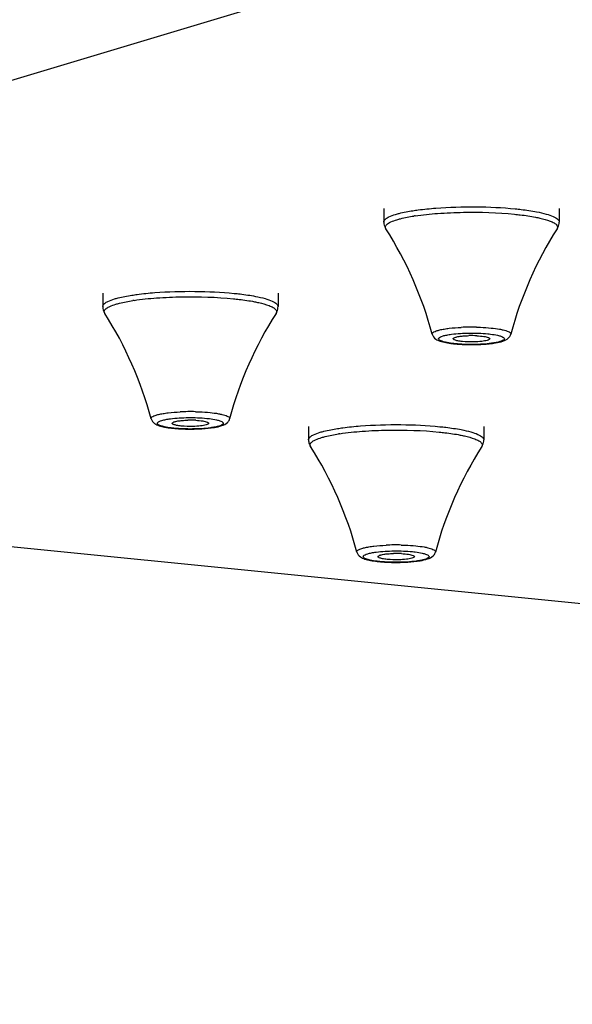
# Model space of a CAD drawing. Units: millimetres. Extents: x 2816 to 3429, y 1448 to 1946.
# Drawn here: x 2852 to 2869, y 1866 to 1896 of the extents above; entities that cross this region are included whole.
import ezdxf

# ---------------------------------------------------------------- set-up
doc = ezdxf.new("R2010")
doc.units = ezdxf.units.MM
doc.layers.add('02___PRT_ALL_AXES', color=7, linetype='Continuous')

msp = doc.modelspace()

# ---------------------------------------------------------------- linework, layer by layer
at = {"color": 7, "linetype": 'Continuous'}
for p, q in [((2816.49428, 1883.61484), (2916.49428, 1913.69159)), ((2989.69936, 1866.25002), (2816.49428, 1883.61484))]:
    msp.add_line(p, q, dxfattribs=at)
for centre, radius, start, end in [((2864.85771, 1883.66603), 6.50461, 98.535103, 98.885057), ((2856.35771, 1881.10951), 6.50461, 98.535103, 98.885057), ((2865.59562, 1880.05448), 6.67934, 88.667053, 92.637076), ((2865.59591, 1883.39636), 3.07996, 86.966991, 91.479523), ((2865.45325, 1889.97195), 3.76154, 263.445836, 264.281524), ((2865.59599, 1892.03039), 5.82544, 268.584719, 272.0275), ((2857.09562, 1877.49796), 6.67934, 88.667053, 92.637076), ((2857.09591, 1880.83984), 3.07996, 86.966991, 91.479523), ((2856.95325, 1887.41542), 3.76154, 263.445836, 264.281524), ((2857.09599, 1889.47387), 5.82544, 268.584719, 272.0275), ((2862.58014, 1877.07698), 6.50461, 98.535103, 98.885057), ((2863.31805, 1873.46543), 6.67934, 88.667053, 92.637076), ((2863.31834, 1876.80731), 3.07996, 86.966991, 91.479523), ((2863.17568, 1883.38289), 3.76154, 263.445836, 264.281524), ((2863.31842, 1885.44134), 5.82544, 268.584719, 272.0275)]:
    msp.add_arc(centre, radius, start, end, dxfattribs=at)
for points, knots in [([(2863.82271, 1890.25465), (2863.87595, 1890.26298), (2864.10688, 1890.29611), (2864.33918, 1890.31924), (2864.51805, 1890.33306)], [0, 0, 0, 0, 0.23097912, 1, 1, 1, 1]), ([(2864.51805, 1890.33306), (2864.92252, 1890.36433), (2865.72484, 1890.38709), (2866.52686, 1890.3507), (2866.92088, 1890.31119)], [0, 0, 0, 0, 0.5060375, 1, 1, 1, 1]), ([(2866.92088, 1890.31119), (2866.97944, 1890.30532), (2867.19506, 1890.28171), (2867.40999, 1890.2505), (2867.56521, 1890.22059)], [0, 0, 0, 0, 0.27129213, 1, 1, 1, 1]), ([(2862.94592, 1889.91268), (2862.94593, 1889.9208), (2862.95207, 1889.95905), (2862.9806, 1889.98941), (2863.00379, 1890.00835)], [0, 0, 0, 0, 0.21336586, 1, 1, 1, 1]), ([(2863.00379, 1890.00835), (2863.0072, 1890.01113), (2863.02213, 1890.02279), (2863.03802, 1890.0332), (2863.05049, 1890.04067)], [0, 0, 0, 0, 0.23241105, 1, 1, 1, 1]), ([(2863.05049, 1890.04067), (2863.06646, 1890.05024), (2863.14639, 1890.09249), (2863.2323, 1890.12213), (2863.30093, 1890.14277)], [0, 0, 0, 0, 0.20624667, 1, 1, 1, 1]), ([(2863.11335, 1889.8933), (2863.12847, 1889.90156), (2863.20148, 1889.93759), (2863.2788, 1889.96414), (2863.34021, 1889.98261)], [0, 0, 0, 0, 0.21172248, 1, 1, 1, 1]), ([(2863.30093, 1890.14277), (2863.3377, 1890.15382), (2863.50949, 1890.20053), (2863.68482, 1890.23309), (2863.82271, 1890.25465)], [0, 0, 0, 0, 0.21575896, 1, 1, 1, 1]), ([(2863.34021, 1889.98261), (2863.37635, 1889.99348), (2863.54519, 1890.03938), (2863.71753, 1890.07139), (2863.85306, 1890.09258)], [0, 0, 0, 0, 0.21575874, 1, 1, 1, 1]), ([(2863.89233, 1890.0986), (2864.11785, 1890.13245), (2864.6033, 1890.18195), (2865.60642, 1890.22372), (2866.38423, 1890.19969), (2866.8982, 1890.14816)], [0, 0, 0, 0, 0.22716651, 0.48547004, 1, 1, 1, 1]), ([(2866.8982, 1890.14816), (2866.95574, 1890.14239), (2867.16765, 1890.11919), (2867.37888, 1890.08852), (2867.53142, 1890.05912)], [0, 0, 0, 0, 0.27128839, 1, 1, 1, 1]), ([(2867.53142, 1890.05912), (2867.57518, 1890.05069), (2867.72512, 1890.0194), (2867.87405, 1889.97995), (2867.9753, 1889.94044)], [0, 0, 0, 0, 0.29078817, 1, 1, 1, 1]), ([(2867.56521, 1890.22059), (2867.66274, 1890.20179), (2867.83372, 1890.16329), (2868.02812, 1890.10033), (2868.14242, 1890.04188), (2868.20999, 1889.99528), (2868.24587, 1889.9443), (2868.24583, 1889.91268)], [0, 0, 0, 0, 0.38436875, 0.67758038, 0.78890283, 0.87760616, 1, 1, 1, 1]), ([(2862.94588, 1889.91268), (2862.94588, 1889.8938), (2862.95128, 1889.82166), (2862.97839, 1889.75174), (2863.007, 1889.70678)], [0, 0, 0, 0, 0.26153339, 1, 1, 1, 1]), ([(2863.00701, 1889.70678), (2863.00005, 1889.71771), (2862.98955, 1889.74137), (2862.99336, 1889.79812), (2863.02506, 1889.83163), (2863.04815, 1889.85049)], [0, 0, 0, 0, 0.23624313, 0.45619056, 1, 1, 1, 1]), ([(2863.04815, 1889.85049), (2863.05272, 1889.85422), (2863.07338, 1889.87007), (2863.0957, 1889.88365), (2863.11335, 1889.8933)], [0, 0, 0, 0, 0.22678012, 1, 1, 1, 1]), ([(2867.9753, 1889.94044), (2868.01611, 1889.92452), (2868.08531, 1889.89317), (2868.16641, 1889.83784), (2868.2091, 1889.76993), (2868.19572, 1889.72412), (2868.18471, 1889.70679)], [0, 0, 0, 0, 0.37001202, 0.63836224, 0.82653879, 1, 1, 1, 1]), ([(2868.18475, 1889.70678), (2868.19398, 1889.72128), (2868.229, 1889.78437), (2868.24588, 1889.85775), (2868.24588, 1889.91268)], [0, 0, 0, 0, 0.2383453, 1, 1, 1, 1]), ([(2854.80093, 1887.58624), (2854.8377, 1887.5973), (2855.00949, 1887.644), (2855.18482, 1887.67657), (2855.32271, 1887.69813)], [0, 0, 0, 0, 0.21575896, 1, 1, 1, 1]), ([(2855.32271, 1887.69813), (2855.37595, 1887.70645), (2855.60688, 1887.73959), (2855.83918, 1887.76271), (2856.01805, 1887.77654)], [0, 0, 0, 0, 0.23097912, 1, 1, 1, 1]), ([(2855.39233, 1887.54208), (2855.61785, 1887.57593), (2856.1033, 1887.62543), (2857.10642, 1887.6672), (2857.88423, 1887.64316), (2858.3982, 1887.59164)], [0, 0, 0, 0, 0.22716651, 0.48547004, 1, 1, 1, 1]), ([(2856.01805, 1887.77654), (2856.42252, 1887.8078), (2857.22484, 1887.83056), (2858.02686, 1887.79417), (2858.42088, 1887.75467)], [0, 0, 0, 0, 0.5060375, 1, 1, 1, 1]), ([(2858.42088, 1887.75467), (2858.47944, 1887.7488), (2858.69506, 1887.72519), (2858.90999, 1887.69398), (2859.06521, 1887.66407)], [0, 0, 0, 0, 0.27129213, 1, 1, 1, 1]), ([(2859.06521, 1887.66407), (2859.16274, 1887.64527), (2859.33372, 1887.60676), (2859.52812, 1887.54381), (2859.64242, 1887.48536), (2859.70999, 1887.43876), (2859.74587, 1887.38778), (2859.74583, 1887.35615)], [0, 0, 0, 0, 0.38436875, 0.67758038, 0.78890283, 0.87760616, 1, 1, 1, 1]), ([(2854.44588, 1887.35615), (2854.44588, 1887.33728), (2854.45128, 1887.26514), (2854.47839, 1887.19522), (2854.507, 1887.15026)], [0, 0, 0, 0, 0.26153339, 1, 1, 1, 1]), ([(2854.44592, 1887.35615), (2854.44593, 1887.36427), (2854.45207, 1887.40252), (2854.4806, 1887.43289), (2854.50379, 1887.45183)], [0, 0, 0, 0, 0.21336586, 1, 1, 1, 1]), ([(2854.50379, 1887.45183), (2854.5072, 1887.45461), (2854.52213, 1887.46626), (2854.53802, 1887.47667), (2854.55049, 1887.48415)], [0, 0, 0, 0, 0.23241105, 1, 1, 1, 1]), ([(2854.54815, 1887.29397), (2854.55272, 1887.2977), (2854.57338, 1887.31354), (2854.5957, 1887.32712), (2854.61335, 1887.33677)], [0, 0, 0, 0, 0.22678012, 1, 1, 1, 1]), ([(2854.55049, 1887.48415), (2854.56646, 1887.49372), (2854.64639, 1887.53597), (2854.7323, 1887.5656), (2854.80093, 1887.58624)], [0, 0, 0, 0, 0.20624667, 1, 1, 1, 1]), ([(2854.61335, 1887.33677), (2854.62847, 1887.34503), (2854.70148, 1887.38107), (2854.7788, 1887.40762), (2854.84021, 1887.42609)], [0, 0, 0, 0, 0.21172248, 1, 1, 1, 1]), ([(2854.84021, 1887.42609), (2854.87635, 1887.43696), (2855.04519, 1887.48286), (2855.21753, 1887.51487), (2855.35306, 1887.53606)], [0, 0, 0, 0, 0.21575874, 1, 1, 1, 1]), ([(2858.3982, 1887.59164), (2858.45574, 1887.58587), (2858.66765, 1887.56266), (2858.87888, 1887.53199), (2859.03142, 1887.5026)], [0, 0, 0, 0, 0.27128839, 1, 1, 1, 1]), ([(2859.03142, 1887.5026), (2859.07518, 1887.49416), (2859.22512, 1887.46288), (2859.37405, 1887.42342), (2859.4753, 1887.38391)], [0, 0, 0, 0, 0.29078817, 1, 1, 1, 1]), ([(2859.4753, 1887.38391), (2859.51611, 1887.36799), (2859.58531, 1887.33664), (2859.66641, 1887.28132), (2859.7091, 1887.21341), (2859.69572, 1887.16759), (2859.68471, 1887.15026)], [0, 0, 0, 0, 0.37001202, 0.63836224, 0.82653879, 1, 1, 1, 1]), ([(2859.68475, 1887.15026), (2859.69398, 1887.16476), (2859.729, 1887.22784), (2859.74588, 1887.30123), (2859.74588, 1887.35615)], [0, 0, 0, 0, 0.2383453, 1, 1, 1, 1]), ([(2854.50701, 1887.15026), (2854.50005, 1887.16118), (2854.48955, 1887.18484), (2854.49336, 1887.2416), (2854.52506, 1887.27511), (2854.54815, 1887.29397)], [0, 0, 0, 0, 0.23624313, 0.45619056, 1, 1, 1, 1]), ([(2864.40894, 1886.51781), (2864.40584, 1886.5293), (2864.41605, 1886.56187), (2864.46555, 1886.59297), (2864.53993, 1886.62443), (2864.64474, 1886.65255), (2864.77574, 1886.67811), (2864.99283, 1886.70816), (2865.16669, 1886.72108), (2865.28831, 1886.72675)], [0, 0, 0, 0, 0.03814952, 0.09558337, 0.18191715, 0.29803963, 0.44183795, 0.60980807, 1, 1, 1, 1]), ([(2865.751, 1886.73201), (2865.78932, 1886.73113), (2865.93586, 1886.72646), (2866.08229, 1886.71694), (2866.19005, 1886.70613)], [0, 0, 0, 0, 0.2614082, 1, 1, 1, 1]), ([(2866.19005, 1886.70613), (2866.27557, 1886.69756), (2866.39661, 1886.68214), (2866.54585, 1886.65246), (2866.63319, 1886.62934), (2866.70169, 1886.60469), (2866.75006, 1886.57878), (2866.78103, 1886.55103), (2866.7853, 1886.52697), (2866.78287, 1886.51781)], [0, 0, 0, 0, 0.39710393, 0.56301913, 0.70257796, 0.814371, 0.89806463, 0.9562422, 1, 1, 1, 1]), ([(2864.40884, 1886.51781), (2864.42444, 1886.45974), (2864.50008, 1886.36476), (2864.65686, 1886.3019), (2864.82907, 1886.26068), (2864.95476, 1886.24294), (2865.02389, 1886.23499)], [0, 0, 0, 0, 0.25368447, 0.46519778, 0.70639469, 1, 1, 1, 1]), ([(2864.6093, 1886.40318), (2864.62039, 1886.41793), (2864.66262, 1886.44333), (2864.74352, 1886.47194), (2864.85728, 1886.4981), (2864.94357, 1886.51167), (2864.99142, 1886.51803)], [0, 0, 0, 0, 0.13700974, 0.35094752, 0.64156601, 1, 1, 1, 1]), ([(2864.99142, 1886.51803), (2865.17027, 1886.54178), (2865.53854, 1886.5611), (2865.90687, 1886.54911), (2866.09336, 1886.53042)], [0, 0, 0, 0, 0.4904723, 1, 1, 1, 1]), ([(2865.04723, 1886.38747), (2865.05118, 1886.39712), (2865.07676, 1886.41436), (2865.10258, 1886.42343), (2865.11957, 1886.42854)], [0, 0, 0, 0, 0.37025381, 1, 1, 1, 1]), ([(2865.11957, 1886.42854), (2865.13081, 1886.43192), (2865.18626, 1886.44623), (2865.24306, 1886.45465), (2865.28824, 1886.45996)], [0, 0, 0, 0, 0.20508738, 1, 1, 1, 1]), ([(2865.28824, 1886.45996), (2865.30588, 1886.46203), (2865.38173, 1886.4698), (2865.45793, 1886.47382), (2865.51639, 1886.47529)], [0, 0, 0, 0, 0.23299562, 1, 1, 1, 1]), ([(2865.75887, 1886.47201), (2865.8293, 1886.46821), (2865.94614, 1886.45695), (2866.06359, 1886.43499), (2866.10694, 1886.41609)], [0, 0, 0, 0, 0.59858194, 1, 1, 1, 1]), ([(2866.09336, 1886.53042), (2866.12037, 1886.52771), (2866.21738, 1886.51685), (2866.31407, 1886.50193), (2866.38285, 1886.48651)], [0, 0, 0, 0, 0.27802752, 1, 1, 1, 1]), ([(2866.10694, 1886.41609), (2866.11295, 1886.41347), (2866.1285, 1886.4061), (2866.14693, 1886.39089), (2866.14582, 1886.37922)], [0, 0, 0, 0, 0.35881428, 1, 1, 1, 1]), ([(2866.38285, 1886.48651), (2866.40167, 1886.48229), (2866.43664, 1886.47369), (2866.49031, 1886.45737), (2866.53783, 1886.43798), (2866.57526, 1886.415), (2866.59523, 1886.38527), (2866.58782, 1886.36553), (2866.58246, 1886.3584)], [0, 0, 0, 0, 0.21702183, 0.40511931, 0.63144202, 0.79175047, 0.89962563, 1, 1, 1, 1]), ([(2866.7156, 1886.40479), (2866.72281, 1886.41197), (2866.75252, 1886.44455), (2866.77412, 1886.48504), (2866.78292, 1886.51781)], [0, 0, 0, 0, 0.23071894, 1, 1, 1, 1]), ([(2864.80891, 1886.27507), (2864.79009, 1886.27929), (2864.75512, 1886.28789), (2864.70145, 1886.30421), (2864.65392, 1886.3236), (2864.6165, 1886.34658), (2864.59653, 1886.37631), (2864.60394, 1886.39605), (2864.6093, 1886.40318)], [0, 0, 0, 0, 0.21702183, 0.40511931, 0.63144202, 0.79175047, 0.89962563, 1, 1, 1, 1]), ([(2865.09839, 1886.23116), (2865.07139, 1886.23387), (2864.97438, 1886.24473), (2864.87768, 1886.25965), (2864.80891, 1886.27507)], [0, 0, 0, 0, 0.27802752, 1, 1, 1, 1]), ([(2865.04592, 1886.37943), (2865.04581, 1886.38076), (2865.04592, 1886.38353), (2865.0467, 1886.38618), (2865.04723, 1886.38747)], [0, 0, 0, 0, 0.49056343, 1, 1, 1, 1]), ([(2865.08482, 1886.34549), (2865.07923, 1886.34793), (2865.06418, 1886.35525), (2865.04686, 1886.36807), (2865.04592, 1886.37943)], [0, 0, 0, 0, 0.34870944, 1, 1, 1, 1]), ([(2865.07844, 1886.22912), (2865.10788, 1886.22617), (2865.23219, 1886.21515), (2865.35693, 1886.20907), (2865.45211, 1886.20673)], [0, 0, 0, 0, 0.23706447, 1, 1, 1, 1]), ([(2865.67537, 1886.28629), (2865.55719, 1886.2833), (2865.39072, 1886.2872), (2865.19405, 1886.31359), (2865.11502, 1886.33233), (2865.08482, 1886.34549)], [0, 0, 0, 0, 0.59507769, 0.83416515, 1, 1, 1, 1]), ([(2866.20034, 1886.24355), (2866.02149, 1886.2198), (2865.65322, 1886.20048), (2865.28489, 1886.21247), (2865.09839, 1886.23116)], [0, 0, 0, 0, 0.4904723, 1, 1, 1, 1]), ([(2866.07219, 1886.33304), (2866.01779, 1886.31667), (2865.88501, 1886.29672), (2865.75195, 1886.28822), (2865.67537, 1886.28629)], [0, 0, 0, 0, 0.42584296, 1, 1, 1, 1]), ([(2865.80209, 1886.2086), (2865.84962, 1886.21029), (2866.02391, 1886.21879), (2866.19807, 1886.2356), (2866.32327, 1886.25675)], [0, 0, 0, 0, 0.2724864, 1, 1, 1, 1]), ([(2866.14582, 1886.37922), (2866.14483, 1886.36885), (2866.11747, 1886.34717), (2866.0907, 1886.3386), (2866.07219, 1886.33304)], [0, 0, 0, 0, 0.35030016, 1, 1, 1, 1]), ([(2866.58246, 1886.3584), (2866.57137, 1886.34365), (2866.52914, 1886.31825), (2866.44824, 1886.28964), (2866.33448, 1886.26348), (2866.24819, 1886.24991), (2866.20034, 1886.24355)], [0, 0, 0, 0, 0.13700974, 0.35094752, 0.64156601, 1, 1, 1, 1]), ([(2866.32327, 1886.25675), (2866.39784, 1886.26935), (2866.53509, 1886.29761), (2866.6692, 1886.35858), (2866.7156, 1886.40479)], [0, 0, 0, 0, 0.53595732, 1, 1, 1, 1]), ([(2855.90894, 1883.96129), (2855.90584, 1883.97278), (2855.91605, 1884.00534), (2855.96555, 1884.03645), (2856.03993, 1884.06791), (2856.14474, 1884.09603), (2856.27574, 1884.12158), (2856.49283, 1884.15163), (2856.66669, 1884.16456), (2856.78831, 1884.17022)], [0, 0, 0, 0, 0.03814952, 0.09558337, 0.18191715, 0.29803963, 0.44183795, 0.60980807, 1, 1, 1, 1]), ([(2857.251, 1884.17549), (2857.28932, 1884.17461), (2857.43586, 1884.16994), (2857.58229, 1884.16041), (2857.69005, 1884.14961)], [0, 0, 0, 0, 0.2614082, 1, 1, 1, 1]), ([(2857.69005, 1884.14961), (2857.77557, 1884.14103), (2857.89661, 1884.12562), (2858.04585, 1884.09594), (2858.13319, 1884.07281), (2858.20169, 1884.04817), (2858.25006, 1884.02226), (2858.28103, 1883.9945), (2858.2853, 1883.97044), (2858.28287, 1883.96129)], [0, 0, 0, 0, 0.39710393, 0.56301913, 0.70257796, 0.814371, 0.89806463, 0.9562422, 1, 1, 1, 1]), ([(2855.90884, 1883.96129), (2855.92444, 1883.90322), (2856.00008, 1883.80824), (2856.15686, 1883.74538), (2856.32907, 1883.70416), (2856.45476, 1883.68641), (2856.52389, 1883.67846)], [0, 0, 0, 0, 0.25368447, 0.46519778, 0.70639469, 1, 1, 1, 1]), ([(2856.30891, 1883.71855), (2856.29009, 1883.72277), (2856.25512, 1883.73137), (2856.20145, 1883.74769), (2856.15392, 1883.76707), (2856.1165, 1883.79006), (2856.09653, 1883.81978), (2856.10394, 1883.83953), (2856.1093, 1883.84666)], [0, 0, 0, 0, 0.21702183, 0.40511931, 0.63144202, 0.79175047, 0.89962563, 1, 1, 1, 1]), ([(2856.1093, 1883.84666), (2856.12039, 1883.8614), (2856.16262, 1883.8868), (2856.24352, 1883.91542), (2856.35728, 1883.94158), (2856.44357, 1883.95515), (2856.49142, 1883.9615)], [0, 0, 0, 0, 0.13700974, 0.35094752, 0.64156601, 1, 1, 1, 1]), ([(2856.49142, 1883.9615), (2856.67027, 1883.98525), (2857.03854, 1884.00458), (2857.40687, 1883.99259), (2857.59336, 1883.97389)], [0, 0, 0, 0, 0.4904723, 1, 1, 1, 1]), ([(2856.54592, 1883.8229), (2856.54581, 1883.82424), (2856.54592, 1883.82701), (2856.5467, 1883.82966), (2856.54723, 1883.83095)], [0, 0, 0, 0, 0.49056343, 1, 1, 1, 1]), ([(2856.58482, 1883.78897), (2856.57923, 1883.79141), (2856.56418, 1883.79873), (2856.54686, 1883.81154), (2856.54592, 1883.8229)], [0, 0, 0, 0, 0.34870944, 1, 1, 1, 1]), ([(2856.54723, 1883.83095), (2856.55118, 1883.8406), (2856.57676, 1883.85784), (2856.60258, 1883.86691), (2856.61957, 1883.87202)], [0, 0, 0, 0, 0.37025381, 1, 1, 1, 1]), ([(2857.17537, 1883.72976), (2857.05719, 1883.72678), (2856.89072, 1883.73068), (2856.69405, 1883.75707), (2856.61502, 1883.7758), (2856.58482, 1883.78897)], [0, 0, 0, 0, 0.59507769, 0.83416515, 1, 1, 1, 1]), ([(2856.61957, 1883.87202), (2856.63081, 1883.8754), (2856.68626, 1883.8897), (2856.74306, 1883.89813), (2856.78824, 1883.90344)], [0, 0, 0, 0, 0.20508738, 1, 1, 1, 1]), ([(2856.78824, 1883.90344), (2856.80588, 1883.90551), (2856.88173, 1883.91328), (2856.95793, 1883.91729), (2857.01639, 1883.91877)], [0, 0, 0, 0, 0.23299562, 1, 1, 1, 1]), ([(2857.57219, 1883.77651), (2857.51779, 1883.76015), (2857.38501, 1883.74019), (2857.25195, 1883.7317), (2857.17537, 1883.72976)], [0, 0, 0, 0, 0.42584296, 1, 1, 1, 1]), ([(2857.25887, 1883.91548), (2857.3293, 1883.91169), (2857.44614, 1883.90042), (2857.56359, 1883.87847), (2857.60694, 1883.85956)], [0, 0, 0, 0, 0.59858194, 1, 1, 1, 1]), ([(2857.64582, 1883.8227), (2857.64483, 1883.81233), (2857.61747, 1883.79065), (2857.5907, 1883.78208), (2857.57219, 1883.77651)], [0, 0, 0, 0, 0.35030016, 1, 1, 1, 1]), ([(2857.59336, 1883.97389), (2857.62037, 1883.97119), (2857.71738, 1883.96032), (2857.81407, 1883.9454), (2857.88285, 1883.92998)], [0, 0, 0, 0, 0.27802752, 1, 1, 1, 1]), ([(2857.60694, 1883.85956), (2857.61295, 1883.85694), (2857.6285, 1883.84958), (2857.64693, 1883.83437), (2857.64582, 1883.8227)], [0, 0, 0, 0, 0.35881428, 1, 1, 1, 1]), ([(2858.08246, 1883.80188), (2858.07137, 1883.78713), (2858.02914, 1883.76173), (2857.94824, 1883.73312), (2857.83448, 1883.70695), (2857.74819, 1883.69338), (2857.70034, 1883.68703)], [0, 0, 0, 0, 0.13700974, 0.35094752, 0.64156601, 1, 1, 1, 1]), ([(2857.82327, 1883.70023), (2857.89784, 1883.71283), (2858.03509, 1883.74109), (2858.1692, 1883.80206), (2858.2156, 1883.84827)], [0, 0, 0, 0, 0.53595732, 1, 1, 1, 1]), ([(2857.88285, 1883.92998), (2857.90167, 1883.92577), (2857.93664, 1883.91716), (2857.99031, 1883.90085), (2858.03783, 1883.88146), (2858.07526, 1883.85847), (2858.09523, 1883.82875), (2858.08782, 1883.809), (2858.08246, 1883.80188)], [0, 0, 0, 0, 0.21702183, 0.40511931, 0.63144202, 0.79175047, 0.89962563, 1, 1, 1, 1]), ([(2858.2156, 1883.84827), (2858.22281, 1883.85545), (2858.25252, 1883.88803), (2858.27412, 1883.92852), (2858.28292, 1883.96129)], [0, 0, 0, 0, 0.23071894, 1, 1, 1, 1]), ([(2861.54514, 1883.6656), (2861.59838, 1883.67392), (2861.82931, 1883.70706), (2862.06161, 1883.73018), (2862.24048, 1883.74401)], [0, 0, 0, 0, 0.23097912, 1, 1, 1, 1]), ([(2862.24048, 1883.74401), (2862.64495, 1883.77527), (2863.44728, 1883.79803), (2864.24929, 1883.76164), (2864.64331, 1883.72214)], [0, 0, 0, 0, 0.5060375, 1, 1, 1, 1]), ([(2856.59839, 1883.67464), (2856.57139, 1883.67735), (2856.47438, 1883.68821), (2856.37768, 1883.70313), (2856.30891, 1883.71855)], [0, 0, 0, 0, 0.27802752, 1, 1, 1, 1]), ([(2856.57844, 1883.6726), (2856.60788, 1883.66965), (2856.73219, 1883.65862), (2856.85693, 1883.65255), (2856.95211, 1883.6502)], [0, 0, 0, 0, 0.23706447, 1, 1, 1, 1]), ([(2857.70034, 1883.68703), (2857.52149, 1883.66328), (2857.15322, 1883.64395), (2856.78489, 1883.65594), (2856.59839, 1883.67464)], [0, 0, 0, 0, 0.4904723, 1, 1, 1, 1]), ([(2857.30209, 1883.65207), (2857.34962, 1883.65376), (2857.52391, 1883.66227), (2857.69807, 1883.67908), (2857.82327, 1883.70023)], [0, 0, 0, 0, 0.2724864, 1, 1, 1, 1]), ([(2860.72622, 1883.41929), (2860.72963, 1883.42208), (2860.74457, 1883.43373), (2860.76045, 1883.44414), (2860.77292, 1883.45161)], [0, 0, 0, 0, 0.23241105, 1, 1, 1, 1]), ([(2860.77292, 1883.45161), (2860.78889, 1883.46118), (2860.86882, 1883.50344), (2860.95473, 1883.53307), (2861.02336, 1883.55371)], [0, 0, 0, 0, 0.20624667, 1, 1, 1, 1]), ([(2861.02336, 1883.55371), (2861.06013, 1883.56477), (2861.23192, 1883.61147), (2861.40725, 1883.64404), (2861.54514, 1883.6656)], [0, 0, 0, 0, 0.21575896, 1, 1, 1, 1]), ([(2861.06264, 1883.39356), (2861.09878, 1883.40443), (2861.26763, 1883.45033), (2861.43996, 1883.48234), (2861.57549, 1883.50353)], [0, 0, 0, 0, 0.21575874, 1, 1, 1, 1]), ([(2861.61476, 1883.50954), (2861.84029, 1883.5434), (2862.32573, 1883.5929), (2863.32885, 1883.63467), (2864.10666, 1883.61063), (2864.62063, 1883.5591)], [0, 0, 0, 0, 0.22716651, 0.48547004, 1, 1, 1, 1]), ([(2864.62063, 1883.5591), (2864.67818, 1883.55333), (2864.89008, 1883.53013), (2865.10131, 1883.49946), (2865.25385, 1883.47006)], [0, 0, 0, 0, 0.27128839, 1, 1, 1, 1]), ([(2864.64331, 1883.72214), (2864.70187, 1883.71627), (2864.91749, 1883.69266), (2865.13242, 1883.66145), (2865.28764, 1883.63153)], [0, 0, 0, 0, 0.27129213, 1, 1, 1, 1]), ([(2865.25385, 1883.47006), (2865.29761, 1883.46163), (2865.44755, 1883.43034), (2865.59648, 1883.39089), (2865.69773, 1883.35138)], [0, 0, 0, 0, 0.29078817, 1, 1, 1, 1]), ([(2865.28764, 1883.63153), (2865.38517, 1883.61274), (2865.55615, 1883.57423), (2865.75055, 1883.51127), (2865.86485, 1883.45282), (2865.93242, 1883.40622), (2865.9683, 1883.35525), (2865.96827, 1883.32362)], [0, 0, 0, 0, 0.38436875, 0.67758038, 0.78890283, 0.87760616, 1, 1, 1, 1]), ([(2860.66831, 1883.32362), (2860.66831, 1883.30475), (2860.67371, 1883.23261), (2860.70082, 1883.16269), (2860.72944, 1883.11773)], [0, 0, 0, 0, 0.26153339, 1, 1, 1, 1]), ([(2860.66836, 1883.32362), (2860.66837, 1883.33174), (2860.6745, 1883.36999), (2860.70304, 1883.40036), (2860.72622, 1883.41929)], [0, 0, 0, 0, 0.21336586, 1, 1, 1, 1]), ([(2860.72944, 1883.11773), (2860.72248, 1883.12865), (2860.71199, 1883.15231), (2860.71579, 1883.20906), (2860.7475, 1883.24257), (2860.77058, 1883.26143)], [0, 0, 0, 0, 0.23624313, 0.45619056, 1, 1, 1, 1]), ([(2860.77058, 1883.26143), (2860.77515, 1883.26517), (2860.79581, 1883.28101), (2860.81813, 1883.29459), (2860.83579, 1883.30424)], [0, 0, 0, 0, 0.22678012, 1, 1, 1, 1]), ([(2860.83579, 1883.30424), (2860.8509, 1883.3125), (2860.92392, 1883.34853), (2861.00123, 1883.37509), (2861.06264, 1883.39356)], [0, 0, 0, 0, 0.21172248, 1, 1, 1, 1]), ([(2865.69773, 1883.35138), (2865.73854, 1883.33546), (2865.80775, 1883.30411), (2865.88885, 1883.24879), (2865.93153, 1883.18088), (2865.91815, 1883.13506), (2865.90714, 1883.11773)], [0, 0, 0, 0, 0.37001202, 0.63836224, 0.82653879, 1, 1, 1, 1]), ([(2865.90719, 1883.11773), (2865.91641, 1883.13223), (2865.95143, 1883.19531), (2865.96831, 1883.2687), (2865.96831, 1883.32362)], [0, 0, 0, 0, 0.2383453, 1, 1, 1, 1]), ([(2862.13137, 1879.92876), (2862.12827, 1879.94025), (2862.13848, 1879.97281), (2862.18799, 1880.00391), (2862.26237, 1880.03537), (2862.36717, 1880.0635), (2862.49817, 1880.08905), (2862.71526, 1880.1191), (2862.88912, 1880.13202), (2863.01074, 1880.13769)], [0, 0, 0, 0, 0.03814952, 0.09558337, 0.18191715, 0.29803963, 0.44183795, 0.60980807, 1, 1, 1, 1]), ([(2862.13127, 1879.92875), (2862.14687, 1879.87069), (2862.22251, 1879.77571), (2862.37929, 1879.71284), (2862.5515, 1879.67163), (2862.67719, 1879.65388), (2862.74633, 1879.64593)], [0, 0, 0, 0, 0.25368447, 0.46519778, 0.70639469, 1, 1, 1, 1]), ([(2862.33173, 1879.81412), (2862.34282, 1879.82887), (2862.38505, 1879.85427), (2862.46595, 1879.88288), (2862.57971, 1879.90905), (2862.666, 1879.92262), (2862.71385, 1879.92897)], [0, 0, 0, 0, 0.13700974, 0.35094752, 0.64156601, 1, 1, 1, 1]), ([(2862.71385, 1879.92897), (2862.8927, 1879.95272), (2863.26097, 1879.97205), (2863.6293, 1879.96006), (2863.8158, 1879.94136)], [0, 0, 0, 0, 0.4904723, 1, 1, 1, 1]), ([(2862.842, 1879.83949), (2862.85324, 1879.84287), (2862.9087, 1879.85717), (2862.96549, 1879.8656), (2863.01068, 1879.8709)], [0, 0, 0, 0, 0.20508738, 1, 1, 1, 1]), ([(2863.01068, 1879.8709), (2863.02832, 1879.87297), (2863.10416, 1879.88074), (2863.18037, 1879.88476), (2863.23882, 1879.88624)], [0, 0, 0, 0, 0.23299562, 1, 1, 1, 1]), ([(2863.47343, 1880.14296), (2863.51175, 1880.14208), (2863.65829, 1880.13741), (2863.80472, 1880.12788), (2863.91248, 1880.11708)], [0, 0, 0, 0, 0.2614082, 1, 1, 1, 1]), ([(2863.48131, 1879.88295), (2863.55173, 1879.87916), (2863.66857, 1879.86789), (2863.78602, 1879.84593), (2863.82937, 1879.82703)], [0, 0, 0, 0, 0.59858194, 1, 1, 1, 1]), ([(2863.8158, 1879.94136), (2863.8428, 1879.93865), (2863.93981, 1879.92779), (2864.03651, 1879.91287), (2864.10528, 1879.89745)], [0, 0, 0, 0, 0.27802752, 1, 1, 1, 1]), ([(2863.91248, 1880.11708), (2863.998, 1880.1085), (2864.11904, 1880.09308), (2864.26829, 1880.06341), (2864.35562, 1880.04028), (2864.42413, 1880.01563), (2864.47249, 1879.98973), (2864.50346, 1879.96197), (2864.50773, 1879.93791), (2864.5053, 1879.92876)], [0, 0, 0, 0, 0.39710393, 0.56301913, 0.70257796, 0.814371, 0.89806463, 0.9562422, 1, 1, 1, 1]), ([(2864.10528, 1879.89745), (2864.1241, 1879.89323), (2864.15907, 1879.88463), (2864.21274, 1879.86831), (2864.26027, 1879.84893), (2864.29769, 1879.82594), (2864.31766, 1879.79622), (2864.31025, 1879.77647), (2864.30489, 1879.76934)], [0, 0, 0, 0, 0.21702183, 0.40511931, 0.63144202, 0.79175047, 0.89962563, 1, 1, 1, 1]), ([(2864.43803, 1879.81573), (2864.44524, 1879.82291), (2864.47495, 1879.85549), (2864.49655, 1879.89598), (2864.50535, 1879.92875)], [0, 0, 0, 0, 0.23071894, 1, 1, 1, 1]), ([(2862.53134, 1879.68602), (2862.51253, 1879.69023), (2862.47755, 1879.69884), (2862.42389, 1879.71515), (2862.37636, 1879.73454), (2862.33893, 1879.75753), (2862.31896, 1879.78725), (2862.32637, 1879.807), (2862.33173, 1879.81412)], [0, 0, 0, 0, 0.21702183, 0.40511931, 0.63144202, 0.79175047, 0.89962563, 1, 1, 1, 1]), ([(2862.82083, 1879.64211), (2862.79382, 1879.64481), (2862.69681, 1879.65568), (2862.60012, 1879.6706), (2862.53134, 1879.68602)], [0, 0, 0, 0, 0.27802752, 1, 1, 1, 1]), ([(2862.76835, 1879.79037), (2862.76824, 1879.79171), (2862.76835, 1879.79447), (2862.76913, 1879.79712), (2862.76966, 1879.79841)], [0, 0, 0, 0, 0.49056343, 1, 1, 1, 1]), ([(2862.80725, 1879.75644), (2862.80166, 1879.75888), (2862.78661, 1879.7662), (2862.76929, 1879.77901), (2862.76835, 1879.79037)], [0, 0, 0, 0, 0.34870944, 1, 1, 1, 1]), ([(2862.76966, 1879.79841), (2862.77361, 1879.80807), (2862.79919, 1879.8253), (2862.82501, 1879.83438), (2862.842, 1879.83949)], [0, 0, 0, 0, 0.37025381, 1, 1, 1, 1]), ([(2862.80088, 1879.64007), (2862.83031, 1879.63711), (2862.95463, 1879.62609), (2863.07936, 1879.62001), (2863.17454, 1879.61767)], [0, 0, 0, 0, 0.23706447, 1, 1, 1, 1]), ([(2863.3978, 1879.69723), (2863.27962, 1879.69424), (2863.11315, 1879.69815), (2862.91648, 1879.72454), (2862.83745, 1879.74327), (2862.80725, 1879.75644)], [0, 0, 0, 0, 0.59507769, 0.83416515, 1, 1, 1, 1]), ([(2863.92277, 1879.6545), (2863.74392, 1879.63075), (2863.37565, 1879.61142), (2863.00732, 1879.62341), (2862.82083, 1879.64211)], [0, 0, 0, 0, 0.4904723, 1, 1, 1, 1]), ([(2863.79463, 1879.74398), (2863.74022, 1879.72762), (2863.60744, 1879.70766), (2863.47438, 1879.69917), (2863.3978, 1879.69723)], [0, 0, 0, 0, 0.42584296, 1, 1, 1, 1]), ([(2863.52452, 1879.61954), (2863.57205, 1879.62123), (2863.74634, 1879.62974), (2863.9205, 1879.64654), (2864.0457, 1879.6677)], [0, 0, 0, 0, 0.2724864, 1, 1, 1, 1]), ([(2863.86825, 1879.79016), (2863.86726, 1879.77979), (2863.8399, 1879.75811), (2863.81313, 1879.74955), (2863.79463, 1879.74398)], [0, 0, 0, 0, 0.35030016, 1, 1, 1, 1]), ([(2863.82937, 1879.82703), (2863.83538, 1879.82441), (2863.85093, 1879.81705), (2863.86937, 1879.80183), (2863.86825, 1879.79016)], [0, 0, 0, 0, 0.35881428, 1, 1, 1, 1]), ([(2864.30489, 1879.76934), (2864.2938, 1879.7546), (2864.25157, 1879.7292), (2864.17067, 1879.70058), (2864.05691, 1879.67442), (2863.97062, 1879.66085), (2863.92277, 1879.6545)], [0, 0, 0, 0, 0.13700974, 0.35094752, 0.64156601, 1, 1, 1, 1]), ([(2864.0457, 1879.6677), (2864.12028, 1879.6803), (2864.25752, 1879.70856), (2864.39163, 1879.76953), (2864.43803, 1879.81573)], [0, 0, 0, 0, 0.53595732, 1, 1, 1, 1])]:
    msp.add_open_spline(points, degree=3, knots=knots, dxfattribs=at)
at = {"layer": '02___PRT_ALL_AXES', "color": 7, "linetype": 'Continuous'}
for p, q in [((2862.94588, 1890.32002), (2862.94588, 1889.91268)), ((2868.24588, 1890.32002), (2868.24588, 1889.91268)), ((2854.44588, 1887.7635), (2854.44588, 1887.35615)), ((2859.74588, 1887.7635), (2859.74588, 1887.35615)), ((2860.66831, 1883.73096), (2860.66831, 1883.32362)), ((2865.96831, 1883.73096), (2865.96831, 1883.32362))]:
    msp.add_line(p, q, dxfattribs=at)
for centre, radius, start, end in [((2853.2902, 1883.53279), 11.51236, 15.027822, 32.431593), ((2877.87139, 1883.54605), 11.47979, 147.543524, 164.997061), ((2844.7902, 1880.97627), 11.51236, 15.027822, 32.431593), ((2869.37139, 1880.98953), 11.47979, 147.543524, 164.997061), ((2851.01263, 1876.94374), 11.51236, 15.027822, 32.431593), ((2875.59382, 1876.957), 11.47979, 147.543524, 164.997061)]:
    msp.add_arc(centre, radius, start, end, dxfattribs=at)

doc.saveas('drawing.dxf')
